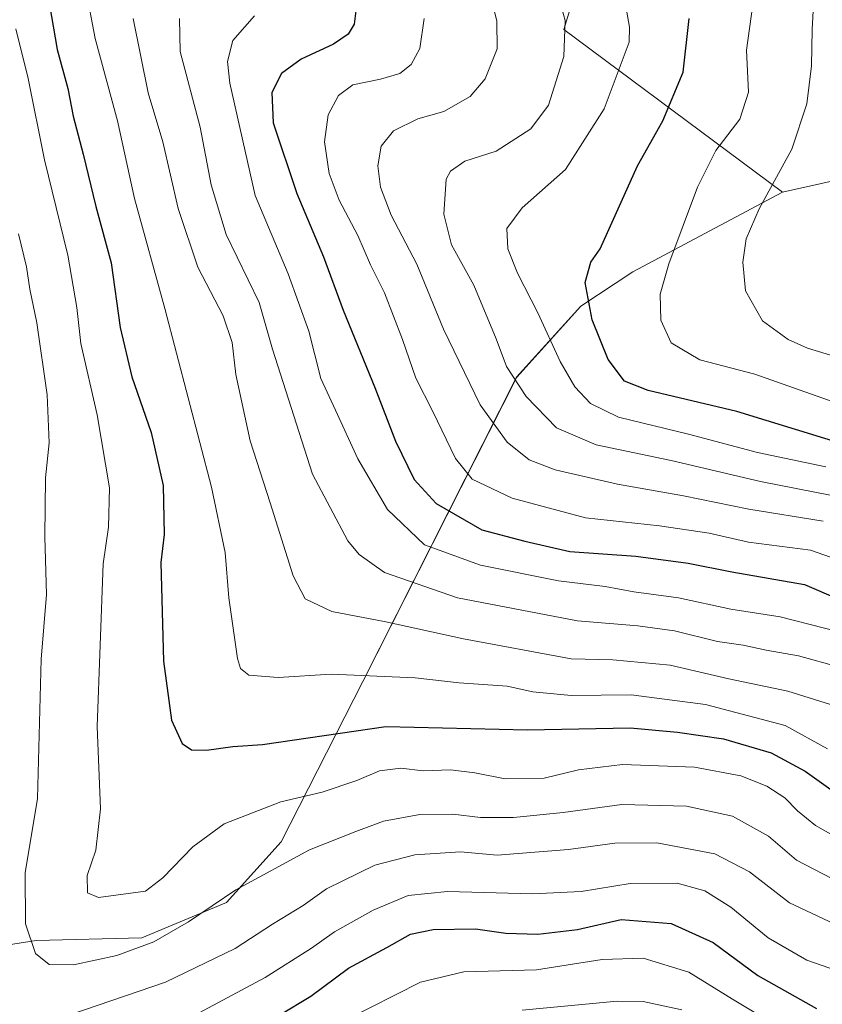
# Model space of a CAD drawing. Units: metres. Extents: x 671914 to 675344, y 4744460 to 4746859.
# Drawn here: x 673734 to 673889, y 4746352 to 4746542 of the extents above; entities that cross this region are included whole.
import ezdxf

# ---------------------------------------------------------------- set-up
doc = ezdxf.new("R2010")
doc.units = ezdxf.units.M
doc.header["$MEASUREMENT"] = 0
for name, color, linetype, lineweight in [('Arbolado forestal CxS', 92, 'Continuous', 0), ('Curva de nivel maestra', 36, 'Continuous', 30), ('Curva de nivel normal', 36, 'Continuous', 0), ('Matorral CxS', 135, 'Continuous', 0)]:
    doc.layers.add(name, color=color, linetype=linetype, lineweight=lineweight)

# ---------------------------------------------------------------- blocks, each defined once
blk = doc.blocks.new('*U151')
at = {"layer": 'Arbolado forestal CxS', "color": 92, "linetype": 'Continuous', "lineweight": 0}
blk.add_polyline3d([(673708.5135, 4746359.9159, 1379.532), (673737.6163, 4746364.4783, 1390.4426), (673757.9281, 4746365.0033, 1388.4329), (673774.2699, 4746371.7761, 1386.9727), (673784.7691, 4746383.4807, 1389.5992), (673800.4941, 4746414.3771, 1402.2518), (673830.1213, 4746472.9451, 1440.4427), (673842.4755, 4746486.6037, 1450.07), (673852.4693, 4746493.2135, 1453.863), (673881.2953, 4746508.5671, 1462.3761), (673904.0339, 4746513.6007, 1468.4817)], dxfattribs=at)
blk = doc.blocks.new('*U163')
at = {"layer": 'Curva de nivel normal', "color": 36, "linetype": 'Continuous', "lineweight": 0}
blk.add_polyline3d([(673812.33, 4746541.98, 1430), (673811.48, 4746536.2, 1430), (673809.78, 4746533.13, 1430), (673807.6, 4746531.42, 1430), (673803.92, 4746530.31, 1430), (673798.6, 4746529.24, 1430), (673795.79, 4746527.2, 1430), (673793.84, 4746523.45, 1430), (673793.11, 4746518.27, 1430), (673794.04, 4746512.14, 1430), (673795.95, 4746507.01, 1430), (673799.52, 4746500.19, 1430), (673801.95, 4746494.54, 1430), (673804.66, 4746489.16, 1430), (673808.13, 4746480.2, 1430), (673810.68, 4746472.73, 1430), (673814, 4746466.32, 1430), (673818.32, 4746457.3, 1430), (673821.56, 4746453.33, 1430), (673829.26, 4746449.62, 1430), (673843.36, 4746445.86, 1430), (673857.63, 4746444.35, 1430), (673867.2, 4746442.9, 1430), (673874.78, 4746441.19, 1430), (673886.69, 4746439.66, 1430), (673895.66, 4746436.52, 1430)], dxfattribs=at)
blk = doc.blocks.new('*U164')
at = {"layer": 'Curva de nivel normal', "color": 36, "linetype": 'Continuous', "lineweight": 0}
blk.add_polyline3d([(673768.96, 4746350.57, 1380), (673781.7, 4746357.35, 1380), (673790.64, 4746363, 1380), (673795.06, 4746366.18, 1380), (673802.51, 4746370.33, 1380), (673809.24, 4746373.16, 1380), (673816.81, 4746373.92, 1380), (673833.16, 4746373.46, 1380), (673842.53, 4746373.94, 1380), (673851.98, 4746375.47, 1380), (673861.01, 4746375.51, 1380), (673866.37, 4746374.04, 1380), (673871.38, 4746370.89, 1380), (673878.53, 4746365.02, 1380), (673885.96, 4746360.7, 1380), (673896.16, 4746357.16, 1380), (673913.26, 4746352.92, 1380), (673922.57, 4746352.04, 1380)], dxfattribs=at)
blk = doc.blocks.new('*U167')
at = {"layer": 'Curva de nivel normal', "color": 36, "linetype": 'Continuous', "lineweight": 0}
blk.add_polyline3d([(673906.12, 4746462.89, 1455), (673876, 4746473.52, 1455), (673865.4, 4746476.28, 1455), (673859.89, 4746479.53, 1455), (673857.9, 4746483.91, 1455), (673857.77, 4746488.9, 1455), (673859.45, 4746494.76, 1455), (673864.91, 4746509.53, 1455), (673868.5, 4746516.58, 1455), (673873.06, 4746522.63, 1455), (673874.74, 4746527.82, 1455), (673874.4, 4746535.88, 1455), (673875.62, 4746544.71, 1455)], dxfattribs=at)
blk = doc.blocks.new('*U169')
at = {"layer": 'Curva de nivel normal', "color": 36, "linetype": 'Continuous', "lineweight": 0}
blk.add_polyline3d([(673899.83, 4746474.34, 1460), (673886.11, 4746478.53, 1460), (673882.4, 4746480.19, 1460), (673877.47, 4746483.77, 1460), (673874.2, 4746489.56, 1460), (673873.66, 4746495.09, 1460), (673874.33, 4746499.6, 1460), (673876.83, 4746505.38, 1460), (673883.08, 4746516.87, 1460), (673886.02, 4746525.59, 1460), (673886.92, 4746532.85, 1460), (673887, 4746539.86, 1460), (673887.4, 4746547.06, 1460)], dxfattribs=at)
blk = doc.blocks.new('*U174')
at = {"layer": 'Curva de nivel normal', "color": 36, "linetype": 'Continuous', "lineweight": 0}
blk.add_polyline3d([(673756.26, 4746541.98, 1410), (673759.14, 4746527.67, 1410), (673761.99, 4746518.22, 1410), (673764.94, 4746505.43, 1410), (673768.71, 4746494.1, 1410), (673773.59, 4746484.73, 1410), (673775.32, 4746479.61, 1410), (673776.05, 4746473.45, 1410), (673778.79, 4746460.7, 1410), (673782.67, 4746448.72, 1410), (673787.07, 4746434.68, 1410), (673789.4, 4746430.26, 1410), (673794.56, 4746427.84, 1410), (673804.9, 4746425.86, 1410), (673819.86, 4746422.56, 1410), (673840.63, 4746418.73, 1410), (673848.61, 4746418.53, 1410), (673859.66, 4746417.52, 1410), (673871, 4746414.88, 1410), (673882.35, 4746412.52, 1410), (673891.57, 4746409.63, 1410)], dxfattribs=at)
blk = doc.blocks.new('*U181')
at = {"layer": 'Curva de nivel normal', "color": 36, "linetype": 'Continuous', "lineweight": 0}
blk.add_polyline3d([(673890.83, 4746376.4, 1390), (673884.02, 4746379.93, 1390), (673878.6, 4746384.6, 1390), (673871.69, 4746388.42, 1390), (673862.83, 4746390.34, 1390), (673850.38, 4746390.66, 1390), (673839.06, 4746389.13, 1390), (673829.52, 4746388.14, 1390), (673825.87, 4746388.2, 1390), (673823.16, 4746388.15, 1390), (673817.83, 4746388.8, 1390), (673811.5, 4746388.74, 1390), (673804.5, 4746387.44, 1390), (673799.16, 4746385.5, 1390), (673790.26, 4746381.93, 1390), (673776.02, 4746374.23, 1390), (673766.94, 4746368.07, 1390), (673760.23, 4746364.24, 1390), (673753.15, 4746361.61, 1390), (673744.82, 4746359.83, 1390), (673740.1, 4746359.9, 1390), (673737.46, 4746361.96, 1390), (673735.52, 4746367.69, 1390), (673735.48, 4746377.52, 1390), (673737.84, 4746391.82, 1390), (673738.59, 4746418.67, 1390), (673739.58, 4746431.08, 1390), (673739.28, 4746442.22, 1390), (673739.4, 4746453.59, 1390), (673740.12, 4746460.27, 1390), (673739.72, 4746469.52, 1390), (673737.7, 4746483.43, 1390), (673736.36, 4746489.91, 1390), (673735.71, 4746494.2, 1390), (673734.2, 4746500.55, 1390)], dxfattribs=at)
blk = doc.blocks.new('*U182')
at = {"layer": 'Curva de nivel normal', "color": 36, "linetype": 'Continuous', "lineweight": 0}
blk.add_polyline3d([(673831.16, 4746351.08, 1365), (673849.48, 4746352.82, 1365), (673854.46, 4746352.75, 1365), (673861.9, 4746351.15, 1365)], dxfattribs=at)
blk = doc.blocks.new('*U184')
at = {"layer": 'Curva de nivel normal', "color": 36, "linetype": 'Continuous', "lineweight": 0}
blk.add_polyline3d([(673883.23, 4746346.28, 1370), (673871.69, 4746353.21, 1370), (673863.29, 4746358.4, 1370), (673854.5, 4746361.07, 1370), (673846.6, 4746360.86, 1370), (673833.91, 4746358.85, 1370), (673819.96, 4746358.43, 1370), (673811.58, 4746356.44, 1370), (673797.18, 4746349.13, 1370)], dxfattribs=at)
blk = doc.blocks.new('*U185')
at = {"layer": 'Curva de nivel normal', "color": 36, "linetype": 'Continuous', "lineweight": 0}
blk.add_polyline3d([(673889.65, 4746455.68, 1445), (673876.49, 4746458.45, 1445), (673863.2, 4746462, 1445), (673849.73, 4746465.23, 1445), (673844.31, 4746467.85, 1445), (673841.35, 4746471.11, 1445), (673838.48, 4746475.98, 1445), (673834.17, 4746485.32, 1445), (673830.28, 4746492.96, 1445), (673828.44, 4746497.64, 1445), (673828.22, 4746501.55, 1445), (673831.16, 4746505.54, 1445), (673839.54, 4746512.91, 1445), (673846.97, 4746524.63, 1445), (673851.76, 4746537.42, 1445), (673851.86, 4746540.34, 1445), (673850.93, 4746545.41, 1445)], dxfattribs=at)
blk = doc.blocks.new('*U186')
at = {"layer": 'Curva de nivel normal', "color": 36, "linetype": 'Continuous', "lineweight": 0}
blk.add_polyline3d([(673889.12, 4746445.24, 1435), (673874.84, 4746447.53, 1435), (673862.24, 4746450.1, 1435), (673849.56, 4746452.35, 1435), (673837.52, 4746455.09, 1435), (673832.52, 4746457.02, 1435), (673828.26, 4746460.42, 1435), (673823.1, 4746467.6, 1435), (673816.04, 4746482.2, 1435), (673810.89, 4746494.72, 1435), (673805.98, 4746504.16, 1435), (673803.88, 4746509.55, 1435), (673803.4, 4746513.65, 1435), (673804.04, 4746517.44, 1435), (673806.38, 4746520.38, 1435), (673811.06, 4746522.66, 1435), (673816.08, 4746524.12, 1435), (673821.18, 4746526.96, 1435), (673824.05, 4746530.4, 1435), (673826.35, 4746536.16, 1435), (673826.32, 4746541.48, 1435), (673824.52, 4746549.01, 1435)], dxfattribs=at)
blk = doc.blocks.new('*U189')
at = {"layer": 'Curva de nivel normal', "color": 36, "linetype": 'Continuous', "lineweight": 0}
blk.add_polyline3d([(673893.44, 4746366.66, 1385), (673882.68, 4746371.74, 1385), (673874.96, 4746377.69, 1385), (673868.28, 4746381.17, 1385), (673857.13, 4746383.27, 1385), (673849.02, 4746383.22, 1385), (673840.13, 4746382, 1385), (673826.38, 4746380.9, 1385), (673819.3, 4746381.57, 1385), (673810.5, 4746380.96, 1385), (673802.83, 4746378.98, 1385), (673793.5, 4746374.44, 1385), (673788.99, 4746371.26, 1385), (673783.13, 4746367.62, 1385), (673775.92, 4746362.93, 1385), (673762.53, 4746356.46, 1385), (673739.01, 4746348.45, 1385)], dxfattribs=at)
blk = doc.blocks.new('*U192')
at = {"layer": 'Curva de nivel normal', "color": 36, "linetype": 'Continuous', "lineweight": 0}
blk.add_polyline3d([(673891.53, 4746384.48, 1395), (673887.66, 4746386.63, 1395), (673884.21, 4746389.46, 1395), (673881.78, 4746391.94, 1395), (673878.28, 4746394.21, 1395), (673873.26, 4746396.22, 1395), (673864.34, 4746397.88, 1395), (673850.52, 4746398.39, 1395), (673842, 4746397.35, 1395), (673835.43, 4746395.75, 1395), (673827.9, 4746395.59, 1395), (673822.07, 4746396.8, 1395), (673817.39, 4746397.32, 1395), (673812.14, 4746397.18, 1395), (673807.79, 4746397.67, 1395), (673803.68, 4746397.16, 1395), (673799.34, 4746395.27, 1395), (673792.68, 4746393.06, 1395), (673784.71, 4746391.18, 1395), (673773.83, 4746386.94, 1395), (673767.76, 4746382.51, 1395), (673762.02, 4746376.55, 1395), (673758.64, 4746374.01, 1395), (673749.6, 4746372.77, 1395), (673747.51, 4746373.67, 1395), (673747.44, 4746377.03, 1395), (673749.07, 4746381.86, 1395), (673750.02, 4746389.83, 1395), (673749.32, 4746405.7, 1395), (673750.5, 4746437.02, 1395), (673751.52, 4746444.07, 1395), (673751.75, 4746451.65, 1395), (673749.38, 4746465.68, 1395), (673746.21, 4746479.43, 1395), (673745.44, 4746486.38, 1395), (673743.72, 4746496.42, 1395), (673739.23, 4746514.79, 1395), (673736.07, 4746530.45, 1395), (673733.7, 4746540.03, 1395)], dxfattribs=at)
blk = doc.blocks.new('*U193')
at = {"layer": 'Curva de nivel normal', "color": 36, "linetype": 'Continuous', "lineweight": 0}
blk.add_polyline3d([(673892.16, 4746423.92, 1420), (673880.83, 4746426.79, 1420), (673871.37, 4746428.27, 1420), (673861.31, 4746430.48, 1420), (673852.7, 4746431.61, 1420), (673847.16, 4746432.63, 1420), (673838.16, 4746433.71, 1420), (673823.16, 4746436.76, 1420), (673812.37, 4746440.66, 1420), (673805.23, 4746447.46, 1420), (673799.55, 4746457.2, 1420), (673795.24, 4746466.58, 1420), (673792.43, 4746472.66, 1420), (673790.08, 4746481.8, 1420), (673786.12, 4746492.86, 1420), (673779.76, 4746507.91, 1420), (673774.88, 4746529.53, 1420), (673774.45, 4746533.73, 1420), (673775.46, 4746537.76, 1420), (673779.67, 4746542.52, 1420)], dxfattribs=at)
blk = doc.blocks.new('*U194')
at = {"layer": 'Curva de nivel normal', "color": 36, "linetype": 'Continuous', "lineweight": 0}
blk.add_polyline3d([(673889.99, 4746401.36, 1405), (673881.79, 4746405.87, 1405), (673866.5, 4746409.9, 1405), (673852.16, 4746411.77, 1405), (673840.6, 4746411.64, 1405), (673833.24, 4746412.35, 1405), (673828.27, 4746413.48, 1405), (673819.07, 4746414.08, 1405), (673810.55, 4746415.09, 1405), (673794.42, 4746415.77, 1405), (673784.23, 4746415.14, 1405), (673778.54, 4746415.56, 1405), (673776.93, 4746416.83, 1405), (673776.39, 4746418.8, 1405), (673774.67, 4746430.45, 1405), (673774, 4746439.22, 1405), (673771.35, 4746451.79, 1405), (673762.36, 4746486.18, 1405), (673756.53, 4746507.34, 1405), (673753.24, 4746522.3, 1405), (673748.99, 4746538.13, 1405), (673747.07, 4746547.96, 1405)], dxfattribs=at)
blk = doc.blocks.new('*U196')
at = {"layer": 'Curva de nivel normal', "color": 36, "linetype": 'Continuous', "lineweight": 0}
blk.add_polyline3d([(673890.81, 4746450.14, 1440), (673877.1, 4746452.85, 1440), (673859.9, 4746456.91, 1440), (673845.43, 4746459.93, 1440), (673837.78, 4746463.16, 1440), (673831.93, 4746469.22, 1440), (673828.17, 4746475, 1440), (673826.19, 4746480.35, 1440), (673821.85, 4746490.68, 1440), (673817.6, 4746498.43, 1440), (673816.12, 4746504.32, 1440), (673816.52, 4746511.04, 1440), (673817.38, 4746512.62, 1440), (673820.16, 4746514.52, 1440), (673826.16, 4746516.47, 1440), (673832.84, 4746520.77, 1440), (673836.22, 4746525.32, 1440), (673839.22, 4746534.7, 1440), (673839.43, 4746541.62, 1440), (673837.87, 4746547.48, 1440)], dxfattribs=at)
blk = doc.blocks.new('*U199')
at = {"layer": 'Curva de nivel maestra', "color": 36, "linetype": 'Continuous', "lineweight": 30}
blk.add_polyline3d([(673799.42, 4746545.5, 1425), (673798.84, 4746540.93, 1425), (673797.68, 4746538.96, 1425), (673794.83, 4746537.04, 1425), (673788.62, 4746534.19, 1425), (673784.82, 4746531.38, 1425), (673783.01, 4746527.72, 1425), (673783.26, 4746521.91, 1425), (673787.8, 4746508.28, 1425), (673792.94, 4746496.1, 1425), (673796.69, 4746485.86, 1425), (673802.79, 4746470.95, 1425), (673806.8, 4746460.63, 1425), (673810.39, 4746453.22, 1425), (673814.64, 4746448.64, 1425), (673823.42, 4746443.57, 1425), (673831.72, 4746441.35, 1425), (673840.38, 4746439.38, 1425), (673853.05, 4746438.5, 1425), (673863.16, 4746437.11, 1425), (673871.52, 4746435.48, 1425), (673885.54, 4746433, 1425), (673897.92, 4746427.73, 1425)], dxfattribs=at)
blk = doc.blocks.new('*U202')
at = {"layer": 'Curva de nivel maestra', "color": 36, "linetype": 'Continuous', "lineweight": 30}
blk.add_polyline3d([(673740.19, 4746544.65, 1400), (673741.62, 4746536.03, 1400), (673743.71, 4746528.51, 1400), (673744.73, 4746523.17, 1400), (673746.64, 4746515.86, 1400), (673749.08, 4746505.79, 1400), (673752.03, 4746494.96, 1400), (673753.77, 4746482.53, 1400), (673756.05, 4746473.01, 1400), (673759.76, 4746462.28, 1400), (673762.04, 4746452.09, 1400), (673762.26, 4746442.66, 1400), (673761.58, 4746437.29, 1400), (673762.11, 4746418.26, 1400), (673763.69, 4746406.89, 1400), (673765.71, 4746402.42, 1400), (673767.48, 4746401.23, 1400), (673770.41, 4746401.12, 1400), (673775.5, 4746401.86, 1400), (673781.16, 4746402.25, 1400), (673804.92, 4746405.72, 1400), (673832.23, 4746405.06, 1400), (673851.96, 4746405.46, 1400), (673861.1, 4746404.6, 1400), (673869.97, 4746403.3, 1400), (673879.12, 4746400.64, 1400), (673885.68, 4746397.12, 1400), (673891.98, 4746392.57, 1400)], dxfattribs=at)
blk = doc.blocks.new('*U203')
at = {"layer": 'Curva de nivel maestra', "color": 36, "linetype": 'Continuous', "lineweight": 30}
blk.add_polyline3d([(673900.78, 4746457.68, 1450), (673872.52, 4746466.36, 1450), (673855.41, 4746470.36, 1450), (673850.88, 4746472.16, 1450), (673847.72, 4746476.32, 1450), (673844.64, 4746483.97, 1450), (673843.34, 4746491.16, 1450), (673844.4, 4746495.08, 1450), (673846.19, 4746497.66, 1450), (673853.37, 4746513.65, 1450), (673858.26, 4746522.32, 1450), (673862.2, 4746531.65, 1450), (673863.32, 4746541.98, 1450)], dxfattribs=at)
blk = doc.blocks.new('*U207')
at = {"layer": 'Curva de nivel maestra', "color": 36, "linetype": 'Continuous', "lineweight": 30}
blk.add_polyline3d([(673784.51, 4746350.2, 1375), (673790.48, 4746353.75, 1375), (673797.77, 4746359.17, 1375), (673805.15, 4746363.14, 1375), (673809.67, 4746365.69, 1375), (673814.07, 4746366.64, 1375), (673822.22, 4746366.72, 1375), (673828.06, 4746365.88, 1375), (673834.17, 4746365.69, 1375), (673841.83, 4746366.61, 1375), (673850.25, 4746368.53, 1375), (673859.86, 4746367.78, 1375), (673867.93, 4746364.08, 1375), (673876.54, 4746357.75, 1375), (673887.84, 4746351.42, 1375)], dxfattribs=at)

msp = doc.modelspace()

# ---------------------------------------------------------------- linework, layer by layer
at = {"layer": 'Arbolado forestal CxS', "color": 92, "linetype": 'Continuous', "lineweight": 0}
for points in [[(673805.79, 4746704.17, 1453.84), (673803.51, 4746693.95, 1448.55), (673786.31, 4746696.04, 1440.46), (673780.06, 4746692.07, 1436.25), (673777, 4746687.54, 1432.79), (673777.24, 4746678.02, 1430.46), (673781.96, 4746667.35, 1431.39), (673787.28, 4746657.96, 1431.72), (673805.52, 4746640, 1435.65), (673821.6, 4746632.16, 1440.17), (673829.46, 4746622.84, 1441.66), (673835.36, 4746616, 1443.78), (673834.13, 4746589.29, 1441.5), (673840.07, 4746580.55, 1442.59), (673846.65, 4746571.83, 1444.29), (673844.48, 4746557.16, 1443.41), (673839.21, 4746539.88, 1440.84), (673881.3, 4746508.57, 1462.38)], [(673844.48, 4746557.16, 1443.41), (673839.21, 4746539.88, 1440.84), (673881.3, 4746508.57, 1462.38), (673852.47, 4746493.21, 1453.86), (673842.48, 4746486.6, 1450.07), (673830.12, 4746472.95, 1440.44), (673800.49, 4746414.38, 1402.25), (673784.77, 4746383.48, 1389.6), (673774.27, 4746371.78, 1386.97), (673757.93, 4746365, 1388.43), (673737.62, 4746364.48, 1390.44), (673708.51, 4746359.92, 1379.53)], [(674010.65, 4746539.94, 1504.4), (674005.75, 4746533.07, 1501.7), (673995.94, 4746538.96, 1500.85), (673995.61, 4746538.93, 1500.75), (673986, 4746538.05, 1497.61), (673974.37, 4746537, 1493.76), (673953.77, 4746527.19, 1485.25), (673935.07, 4746516.94, 1478.87), (673904.03, 4746513.6, 1468.48), (673881.3, 4746508.57, 1462.38)], [(673370.99, 4746370.88, 1230.43), (673407.13, 4746347.06, 1237.66), (673435.97, 4746337, 1246.19), (673478.68, 4746331.12, 1263.43), (673542.12, 4746334.03, 1295.64), (673569.46, 4746332.83, 1309.71), (673583.62, 4746325.57, 1314.58), (673604.8, 4746317.22, 1321.94), (673621.38, 4746314.47, 1329.25), (673646.43, 4746328.46, 1346.64), (673681.46, 4746349.69, 1366.29), (673708.51, 4746359.92, 1379.53), (673737.62, 4746364.48, 1390.44), (673757.93, 4746365, 1388.43), (673774.27, 4746371.78, 1386.97), (673784.77, 4746383.48, 1389.6), (673800.49, 4746414.38, 1402.25), (673830.12, 4746472.95, 1440.44), (673842.48, 4746486.6, 1450.07), (673852.47, 4746493.21, 1453.86), (673881.3, 4746508.57, 1462.38)], [(673370.99, 4746370.88, 1230.43), (673407.13, 4746347.06, 1237.66), (673435.97, 4746337, 1246.19), (673478.68, 4746331.12, 1263.43), (673542.12, 4746334.03, 1295.64), (673569.46, 4746332.83, 1309.71), (673583.62, 4746325.57, 1314.58), (673604.8, 4746317.22, 1321.94), (673621.38, 4746314.47, 1329.25), (673646.43, 4746328.46, 1346.64), (673681.46, 4746349.69, 1366.29), (673708.51, 4746359.92, 1379.53), (673737.62, 4746364.48, 1390.44), (673757.93, 4746365, 1388.43), (673774.27, 4746371.78, 1386.97), (673784.77, 4746383.48, 1389.6), (673800.49, 4746414.38, 1402.25), (673830.12, 4746472.95, 1440.44), (673842.48, 4746486.6, 1450.07), (673852.47, 4746493.21, 1453.86), (673881.3, 4746508.57, 1462.38)]]:
    msp.add_polyline3d(points, dxfattribs=at)
at = {"layer": 'Curva de nivel normal', "color": 36, "linetype": 'Continuous', "lineweight": 0}
msp.add_polyline3d([(673892.26, 4746417.09, 1415), (673884.36, 4746419.28, 1415), (673878.13, 4746420.36, 1415), (673873.73, 4746421.32, 1415), (673868.78, 4746422.08, 1415), (673860.49, 4746424.1, 1415), (673853.42, 4746425.04, 1415), (673841.84, 4746426.06, 1415), (673818.7, 4746430.44, 1415), (673804.67, 4746435.31, 1415), (673799.77, 4746438.82, 1415), (673797.61, 4746441.44, 1415), (673790.78, 4746454.27, 1415), (673783.13, 4746478.35, 1415), (673780.51, 4746487.35, 1415), (673774.18, 4746500.38, 1415), (673771.27, 4746509.99, 1415), (673769.16, 4746521.09, 1415), (673765.35, 4746535.66, 1415), (673765.23, 4746542.02, 1415)], dxfattribs=at)
at = {"layer": 'Matorral CxS', "color": 135, "linetype": 'Continuous', "lineweight": 0}
for points in [[(673805.79, 4746704.17, 1453.84), (673803.51, 4746693.95, 1448.55), (673786.31, 4746696.04, 1440.46), (673780.06, 4746692.07, 1436.25), (673777, 4746687.54, 1432.79), (673777.24, 4746678.02, 1430.46), (673781.96, 4746667.35, 1431.39), (673787.28, 4746657.96, 1431.72), (673805.52, 4746640, 1435.65), (673821.6, 4746632.16, 1440.17), (673829.46, 4746622.84, 1441.66), (673835.36, 4746616, 1443.78), (673834.13, 4746589.29, 1441.5), (673840.07, 4746580.55, 1442.59), (673846.65, 4746571.83, 1444.29), (673844.48, 4746557.16, 1443.41), (673839.21, 4746539.88, 1440.84), (673881.3, 4746508.57, 1462.38)], [(674002.81, 4746550.73, 1504.88), (674010.65, 4746539.94, 1504.4), (674005.75, 4746533.07, 1501.7), (673995.94, 4746538.96, 1500.85), (673995.61, 4746538.93, 1500.75), (673986, 4746538.05, 1497.61), (673974.37, 4746537, 1493.76), (673953.77, 4746527.19, 1485.25), (673935.07, 4746516.94, 1478.87), (673904.03, 4746513.6, 1468.48), (673881.3, 4746508.57, 1462.38), (673881.3, 4746508.57, 1462.38), (673839.21, 4746539.88, 1440.84), (673844.48, 4746557.16, 1443.41)], [(674010.65, 4746539.94, 1504.4), (674005.75, 4746533.07, 1501.7), (673995.94, 4746538.96, 1500.85), (673995.61, 4746538.93, 1500.75), (673986, 4746538.05, 1497.61), (673974.37, 4746537, 1493.76), (673953.77, 4746527.19, 1485.25), (673935.07, 4746516.94, 1478.87), (673904.03, 4746513.6, 1468.48), (673881.3, 4746508.57, 1462.38)]]:
    msp.add_polyline3d(points, dxfattribs=at)

# ---------------------------------------------------------------- block references
at = {"layer": 'Arbolado forestal CxS', "color": 92, "linetype": 'Continuous', "lineweight": 0}
msp.add_blockref('*U151', (0, 0), dxfattribs=at)
at = {"layer": 'Curva de nivel maestra', "color": 36, "linetype": 'Continuous', "lineweight": 30}
for name in ['*U203', '*U199', '*U202', '*U207']:
    msp.add_blockref(name, (0, 0), dxfattribs=at)
at = {"layer": 'Curva de nivel normal', "color": 36, "linetype": 'Continuous', "lineweight": 0}
for name in ['*U186', '*U196', '*U185', '*U167', '*U169', '*U193', '*U163', '*U194', '*U174', '*U189', '*U181', '*U192', '*U182', '*U184', '*U164']:
    msp.add_blockref(name, (0, 0), dxfattribs=at)

doc.saveas('drawing.dxf')
